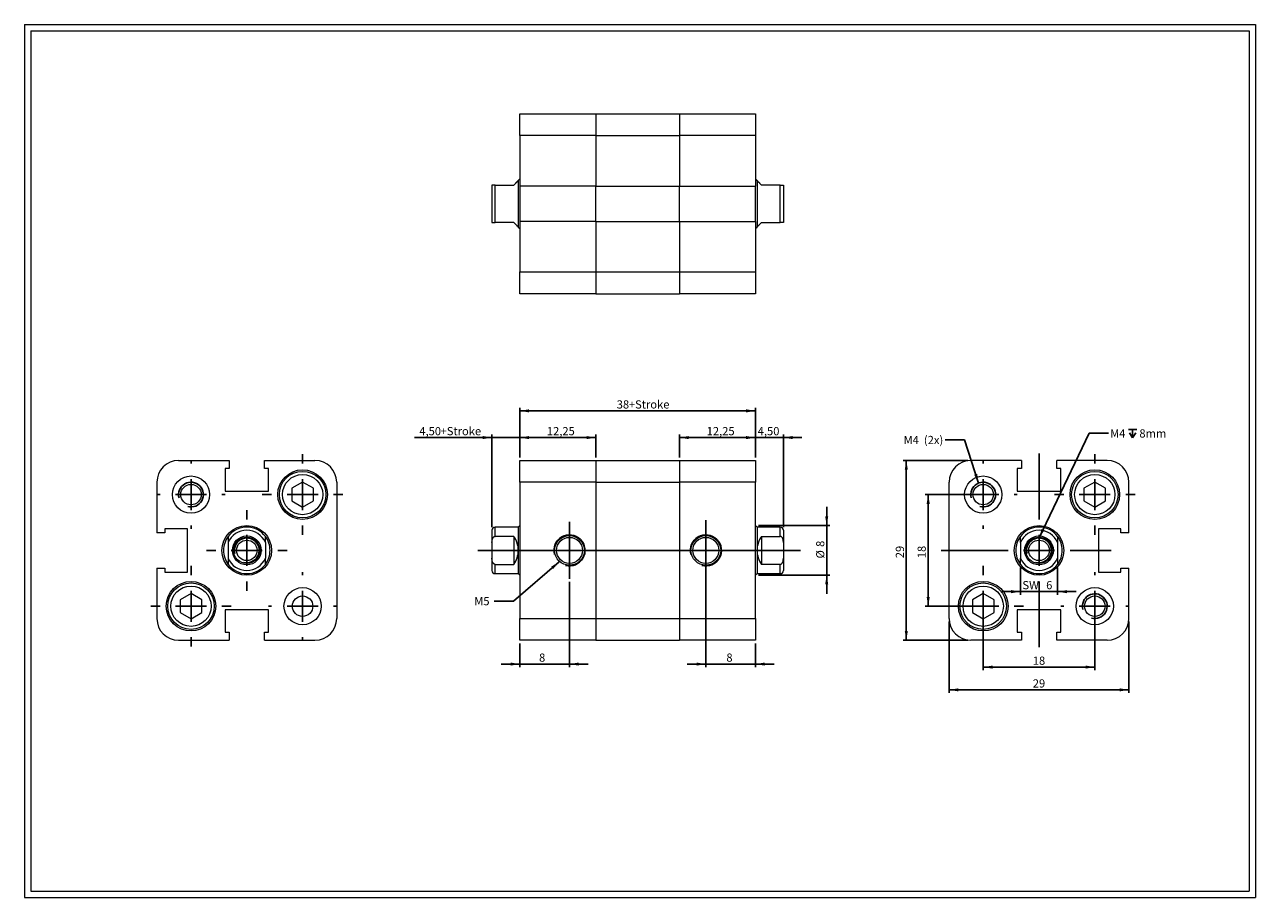
# Model space of a CAD drawing. Units: millimetres. Extents: x 4 to 202, y 4 to 145.
import ezdxf

# ---------------------------------------------------------------- set-up
doc = ezdxf.new("R2010")
doc.units = ezdxf.units.MM
doc.header["$LTSCALE"] = 0.5
doc.layers.add('FORMAT', color=7, linetype='Continuous')
doc.styles.add('SLDTEXTSTYLE0', font='TXT', dxfattribs={"width": 0.605})
doc.dimstyles.new('SLDDIMSTYLE0', dxfattribs={"dimtxt": 1.284159, "dimasz": 1.5, "dimexe": 0, "dimexo": 0.0625, "dimgap": 0.32104, "dimtad": 1, "dimtoh": 1, "dimrnd": 1e-09, "dimzin": 12, "dimdsep": 46, "dimtxsty": 'SLDTEXTSTYLE0', "dimsah": 1, "dimcen": 0.09, "dimadec": 0, "dimazin": 0, "dimtfac": 1, "dimtofl": 0, "dimtmove": 0, "dimatfit": 3, "dimfxl": 0, "dimfrac": 2, "dimtolj": 1, "dimtzin": 12, "dimarcsym": 0})
doc.dimstyles.new('SLDDIMSTYLE1', dxfattribs={"dimtxt": 1.284159, "dimasz": 1.5, "dimexe": 0, "dimexo": 0.0625, "dimgap": 0.32104, "dimtad": 1, "dimtoh": 1, "dimrnd": 1e-09, "dimzin": 12, "dimdsep": 46, "dimtxsty": 'SLDTEXTSTYLE0', "dimsah": 1, "dimcen": 0.09, "dimadec": 0, "dimazin": 0, "dimtfac": 1, "dimtofl": 0, "dimtmove": 0, "dimatfit": 3, "dimfxl": 0, "dimfrac": 2, "dimtolj": 1, "dimtzin": 12, "dimarcsym": 0})
doc.dimstyles.new('SLDDIMSTYLE2', dxfattribs={"dimtxt": 0, "dimasz": 1.5, "dimexe": 0, "dimexo": 0.0625, "dimgap": 0, "dimtad": 0, "dimtih": 1, "dimtoh": 1, "dimdec": 0, "dimrnd": 1e-09, "dimzin": 0, "dimdsep": 46, "dimtxsty": 'Standard', "dimsah": 1, "dimcen": 0.09, "dimadec": 0, "dimazin": 0, "dimtfac": 1.5, "dimtdec": 0, "dimtofl": 0, "dimtmove": 0, "dimatfit": 3, "dimfxl": 0, "dimfrac": 2, "dimtolj": 1, "dimtzin": 0, "dimarcsym": 0})

# ---------------------------------------------------------------- blocks, each defined once
blk = doc.blocks.new('*D1')
at = {"layer": 'FORMAT', "color": 1}
for p, q in [((83.67, 75.27), (83.67, 83.27)), ((121.67, 82.78), (83.67, 82.78)), ((121.67, 75.27), (121.67, 83.27))]:
    blk.add_line(p, q, dxfattribs=at)
for points in [[(83.67, 82.78), (85.17, 82.53), (85.17, 83.03)], [(121.67, 82.78), (120.17, 83.03), (120.17, 82.53)]]:
    blk.add_solid(points, dxfattribs=at)
at = {"layer": 'FORMAT', "color": 1, "char_height": 1.323, "attachment_point": 1, "style": 'SLDTEXTSTYLE0'}
for s, insert in [('38', (99.29, 84.48)), ('+Stroke', (101.25, 84.48))]:
    blk.add_mtext(s, dxfattribs=dict(at, insert=insert))
blk = doc.blocks.new('*D2')
at = {"layer": 'FORMAT', "color": 1}
for p, q in [((91.67, 55.18), (91.67, 41.44)), ((83.67, 45.28), (83.67, 41.44)), ((83.67, 41.94), (80.67, 41.94)), ((83.67, 41.94), (91.67, 41.94)), ((91.67, 41.94), (94.67, 41.94))]:
    blk.add_line(p, q, dxfattribs=at)
for points in [[(83.67, 41.94), (82.17, 42.19), (82.17, 41.69)], [(91.67, 41.94), (93.17, 41.69), (93.17, 42.19)]]:
    blk.add_solid(points, dxfattribs=at)
at = {"layer": 'FORMAT', "color": 1, "insert": (86.77, 43.64), "char_height": 1.32, "attachment_point": 1, "style": 'SLDTEXTSTYLE0'}
blk.add_mtext('8', dxfattribs=at)
blk = doc.blocks.new('*D3')
at = {"layer": 'FORMAT', "color": 1}
for p, q in [((113.67, 59.78), (113.67, 41.44)), ((121.67, 45.28), (121.67, 41.44)), ((113.67, 41.94), (110.67, 41.94)), ((121.67, 41.94), (113.67, 41.94)), ((121.67, 41.94), (124.67, 41.94))]:
    blk.add_line(p, q, dxfattribs=at)
for points in [[(113.67, 41.94), (112.17, 42.19), (112.17, 41.69)], [(121.67, 41.94), (123.17, 41.69), (123.17, 42.19)]]:
    blk.add_solid(points, dxfattribs=at)
at = {"layer": 'FORMAT', "color": 1, "insert": (116.98, 43.64), "char_height": 1.32, "attachment_point": 1, "style": 'SLDTEXTSTYLE0'}
blk.add_mtext('8', dxfattribs=at)
blk = doc.blocks.new('*D4')
at = {"layer": 'FORMAT', "color": 1}
for p, q in [((121.67, 78.47), (118.67, 78.47)), ((121.67, 75.27), (121.67, 78.96)), ((126.17, 78.47), (121.67, 78.47)), ((126.17, 64.02), (126.17, 78.96)), ((126.17, 78.47), (129.17, 78.47))]:
    blk.add_line(p, q, dxfattribs=at)
for points in [[(121.67, 78.47), (120.17, 78.72), (120.17, 78.22)], [(126.17, 78.47), (127.67, 78.22), (127.67, 78.72)]]:
    blk.add_solid(points, dxfattribs=at)
at = {"layer": 'FORMAT', "color": 1, "insert": (122.03, 80.17), "char_height": 1.323, "attachment_point": 1, "style": 'SLDTEXTSTYLE0'}
blk.add_mtext('4,50', dxfattribs=at)
blk = doc.blocks.new('*D5')
at = {"layer": 'FORMAT', "color": 1}
for p, q in [((133.16, 64.28), (133.16, 67.28)), ((122.17, 64.28), (133.66, 64.28)), ((133.16, 64.28), (133.16, 56.28)), ((122.17, 56.28), (133.66, 56.28)), ((133.16, 56.28), (133.16, 53.28))]:
    blk.add_line(p, q, dxfattribs=at)
for points in [[(133.16, 64.28), (133.41, 65.78), (132.91, 65.78)], [(133.16, 56.28), (132.91, 54.78), (133.41, 54.78)]]:
    blk.add_solid(points, dxfattribs=at)
at = {"layer": 'FORMAT', "color": 1, "attachment_point": 1, "rotation": 90, "style": 'SLDTEXTSTYLE0'}
for s, insert, char_height in [('8', (131.46, 60.84), 1.32), ('%%c', (131.46, 58.97), 1.323)]:
    blk.add_mtext(s, dxfattribs=dict(at, insert=insert, char_height=char_height))
blk = doc.blocks.new('*D6')
at = {"layer": 'FORMAT', "color": 1}
for p, q in [((83.67, 75.27), (83.67, 78.96)), ((95.92, 78.47), (83.67, 78.47)), ((95.92, 75.27), (95.92, 78.96))]:
    blk.add_line(p, q, dxfattribs=at)
for points in [[(83.67, 78.47), (85.17, 78.22), (85.17, 78.72)], [(95.92, 78.47), (94.42, 78.72), (94.42, 78.22)]]:
    blk.add_solid(points, dxfattribs=at)
at = {"layer": 'FORMAT', "color": 1, "insert": (88.02, 80.17), "char_height": 1.323, "attachment_point": 1, "style": 'SLDTEXTSTYLE0'}
blk.add_mtext('12,25', dxfattribs=at)
blk = doc.blocks.new('*D7')
at = {"layer": 'FORMAT', "color": 1}
for p, q in [((109.42, 75.27), (109.42, 78.96)), ((109.42, 78.47), (121.67, 78.47)), ((121.67, 75.27), (121.67, 78.96))]:
    blk.add_line(p, q, dxfattribs=at)
for points in [[(109.42, 78.47), (110.92, 78.22), (110.92, 78.72)], [(121.67, 78.47), (120.17, 78.72), (120.17, 78.22)]]:
    blk.add_solid(points, dxfattribs=at)
at = {"layer": 'FORMAT', "color": 1, "insert": (113.8, 80.17), "char_height": 1.323, "attachment_point": 1, "style": 'SLDTEXTSTYLE0'}
blk.add_mtext('12,25', dxfattribs=at)
blk = doc.blocks.new('*D8')
at = {"layer": 'FORMAT', "color": 1}
for p, q in [((79.17, 78.47), (66.66, 78.47)), ((79.17, 64.02), (79.17, 78.96)), ((83.67, 78.47), (79.17, 78.47)), ((83.67, 75.27), (83.67, 78.96)), ((83.67, 78.47), (86.67, 78.47))]:
    blk.add_line(p, q, dxfattribs=at)
for points in [[(79.17, 78.47), (77.67, 78.72), (77.67, 78.22)], [(83.67, 78.47), (85.17, 78.22), (85.17, 78.72)]]:
    blk.add_solid(points, dxfattribs=at)
at = {"layer": 'FORMAT', "color": 1, "char_height": 1.323, "attachment_point": 1, "style": 'SLDTEXTSTYLE0'}
for s, insert in [('4,50', (67.45, 80.17)), ('+Stroke', (70.88, 80.17))]:
    blk.add_mtext(s, dxfattribs=dict(at, insert=insert))
blk = doc.blocks.new('SW_CENTERMARKSYMBOL_0')
at = {"layer": 'FORMAT', "color": 0}
for p, q in [((0, 2.5), (0, 4.6)), ((0, 0), (0, 2.5)), ((-2.5, 0), (-14.79, 0)), ((0, 0), (-2.5, 0)), ((0, 0), (0, -2.5)), ((0, 0), (2.5, 0)), ((2.5, 0), (4.6, 0)), ((0, -2.5), (0, -4.6))]:
    blk.add_line(p, q, dxfattribs=at)
blk = doc.blocks.new('SW_CENTERMARKSYMBOL_1')
at = {"layer": 'FORMAT', "color": 0}
for p, q in [((0, 2.5), (0, 4.9)), ((0, 0), (0, 2.5)), ((-2.5, 0), (-18.22, 0)), ((0, 0), (-2.5, 0)), ((0, 0), (0, -2.5)), ((0, 0), (2.5, 0)), ((2.5, 0), (15.26, 0)), ((0, -2.5), (0, -4.9))]:
    blk.add_line(p, q, dxfattribs=at)
blk = doc.blocks.new('*D11')
at = {"layer": 'FORMAT', "color": 1}
for p, q in [((158.41, 50.78), (158.41, 40.95)), ((176.41, 50.78), (176.41, 40.95)), ((158.41, 41.45), (176.41, 41.45))]:
    blk.add_line(p, q, dxfattribs=at)
for points in [[(158.41, 41.45), (159.91, 41.2), (159.91, 41.7)], [(176.41, 41.45), (174.91, 41.7), (174.91, 41.2)]]:
    blk.add_solid(points, dxfattribs=at)
at = {"layer": 'FORMAT', "color": 1, "insert": (166.4, 43.15), "char_height": 1.323, "attachment_point": 1, "style": 'SLDTEXTSTYLE0'}
blk.add_mtext('18', dxfattribs=at)
blk = doc.blocks.new('*D12')
at = {"layer": 'FORMAT', "color": 1}
for p, q in [((157.91, 69.28), (149.03, 69.28)), ((149.53, 69.28), (149.53, 51.28)), ((157.91, 51.28), (149.03, 51.28))]:
    blk.add_line(p, q, dxfattribs=at)
for points in [[(149.53, 69.28), (149.28, 67.78), (149.78, 67.78)], [(149.53, 51.28), (149.78, 52.78), (149.28, 52.78)]]:
    blk.add_solid(points, dxfattribs=at)
at = {"layer": 'FORMAT', "color": 1, "insert": (147.82, 59.01), "char_height": 1.323, "attachment_point": 1, "rotation": 90, "style": 'SLDTEXTSTYLE0'}
blk.add_mtext('18', dxfattribs=at)
blk = doc.blocks.new('*D13')
at = {"layer": 'FORMAT', "color": 1}
for p, q in [((155.91, 74.78), (145.51, 74.78)), ((146, 45.78), (146, 74.78)), ((155.91, 45.78), (145.51, 45.78))]:
    blk.add_line(p, q, dxfattribs=at)
for points in [[(146, 74.78), (145.75, 73.28), (146.25, 73.28)], [(146, 45.78), (146.25, 47.28), (145.75, 47.28)]]:
    blk.add_solid(points, dxfattribs=at)
at = {"layer": 'FORMAT', "color": 1, "insert": (144.3, 59.01), "char_height": 1.323, "attachment_point": 1, "rotation": 90, "style": 'SLDTEXTSTYLE0'}
blk.add_mtext('29', dxfattribs=at)
blk = doc.blocks.new('*D14')
at = {"layer": 'FORMAT', "color": 1}
for p, q in [((164.41, 57.53), (164.41, 53.13)), ((170.41, 57.53), (170.41, 53.13)), ((164.41, 53.62), (161.41, 53.62)), ((170.41, 53.62), (164.41, 53.62)), ((170.41, 53.62), (173.41, 53.62))]:
    blk.add_line(p, q, dxfattribs=at)
for points in [[(164.41, 53.62), (162.91, 53.87), (162.91, 53.37)], [(170.41, 53.62), (171.91, 53.37), (171.91, 53.87)]]:
    blk.add_solid(points, dxfattribs=at)
at = {"layer": 'FORMAT', "color": 1, "attachment_point": 1, "style": 'SLDTEXTSTYLE0'}
for s, insert, char_height in [('SW  ', (164.73, 55.33), 1.323), ('6', (168.56, 55.33), 1.32)]:
    blk.add_mtext(s, dxfattribs=dict(at, insert=insert, char_height=char_height))
blk = doc.blocks.new('*D15')
at = {"layer": 'FORMAT', "color": 1}
for p, q in [((152.91, 48.78), (152.91, 37.28)), ((181.91, 48.78), (181.91, 37.28)), ((181.91, 37.78), (152.91, 37.78))]:
    blk.add_line(p, q, dxfattribs=at)
for points in [[(152.91, 37.78), (154.41, 37.53), (154.41, 38.03)], [(181.91, 37.78), (180.41, 38.03), (180.41, 37.53)]]:
    blk.add_solid(points, dxfattribs=at)
at = {"layer": 'FORMAT', "color": 1, "insert": (166.4, 39.48), "char_height": 1.323, "attachment_point": 1, "style": 'SLDTEXTSTYLE0'}
blk.add_mtext('29', dxfattribs=at)
blk = doc.blocks.new('SW_SYMBOL_HOLE_DEPTH')
at = {"layer": 'FORMAT', "color": 0}
for p, q in [((0, 437.5), (400, 437.5)), ((50, 277.5), (200, 37.5)), ((200, 437.5), (200, 37.5)), ((350, 277.5), (200, 37.5))]:
    blk.add_line(p, q, dxfattribs=at)
blk = doc.blocks.new('SW_NOTE_0')
at = {"layer": 'FORMAT', "color": 0, "xscale": 0.003410658394813324, "yscale": 0.003410658394813324, "zscale": 0.003410658394813324}
blk.add_blockref('SW_SYMBOL_HOLE_DEPTH', (3.19, -0.88), dxfattribs=at)
at = {"layer": 'FORMAT', "color": 0, "char_height": 1.323, "attachment_point": 1, "style": 'SLDTEXTSTYLE0'}
for s, insert in [('M4 ', (0.25, 0.64)), ('8mm', (4.96, 0.64))]:
    blk.add_mtext(s, dxfattribs=dict(at, insert=insert))
blk = doc.blocks.new('SW_CENTERMARKSYMBOL_2')
at = {"layer": 'FORMAT', "color": 0}
for p, q in [((0, 5), (0, 5.5)), ((0, 0), (0, 2.5)), ((-5, 0), (-5.5, 0)), ((0, 0), (-2.5, 0)), ((0, 0), (0, -2.5)), ((0, 0), (2.5, 0)), ((5, 0), (5.5, 0)), ((0, -5), (0, -5.5))]:
    blk.add_line(p, q, dxfattribs=at)
blk = doc.blocks.new('SW_CENTERMARKSYMBOL_3')
at = {"layer": 'FORMAT', "color": 0}
for p, q in [((0, 5), (0, 6.5)), ((0, 0), (0, 2.5)), ((-5, 0), (-6.5, 0)), ((0, 0), (-2.5, 0)), ((0, 0), (0, -2.5)), ((0, 0), (2.5, 0)), ((5, 0), (6.5, 0)), ((0, -5), (0, -6.5))]:
    blk.add_line(p, q, dxfattribs=at)
blk = doc.blocks.new('SW_CENTERMARKSYMBOL_4')
at = {"layer": 'FORMAT', "color": 0}
for p, q in [((0, 5), (0, 5.5)), ((0, 0), (0, 2.5)), ((-5, 0), (-5.5, 0)), ((0, 0), (-2.5, 0)), ((0, 0), (0, -2.5)), ((0, 0), (2.5, 0)), ((5, 0), (5.5, 0)), ((0, -5), (0, -5.5))]:
    blk.add_line(p, q, dxfattribs=at)
blk = doc.blocks.new('SW_CENTERMARKSYMBOL_5')
at = {"layer": 'FORMAT', "color": 0}
for p, q in [((0, 5), (0, 6.5)), ((0, 0), (0, 2.5)), ((-5, 0), (-6.5, 0)), ((0, 0), (-2.5, 0)), ((0, 0), (0, -2.5)), ((0, 0), (2.5, 0)), ((5, 0), (6.5, 0)), ((0, -5), (0, -6.5))]:
    blk.add_line(p, q, dxfattribs=at)
blk = doc.blocks.new('SW_CENTERMARKSYMBOL_6')
at = {"layer": 'FORMAT', "color": 0}
for p, q in [((0, 5), (0, 15.6)), ((0, 0), (0, 2.5)), ((-5, 0), (-15.79, 0)), ((0, 0), (-2.5, 0)), ((0, 0), (0, -2.5)), ((0, 0), (2.5, 0)), ((5, 0), (11.64, 0)), ((0, -5), (0, -15.59))]:
    blk.add_line(p, q, dxfattribs=at)
blk = doc.blocks.new('SW_CENTERMARKSYMBOL_7')
at = {"layer": 'FORMAT', "color": 0}
for p, q in [((0, 5), (0, 6.5)), ((0, 0), (0, 2.5)), ((-5, 0), (-6.5, 0)), ((0, 0), (-2.5, 0)), ((0, 0), (0, -2.5)), ((0, 0), (2.5, 0)), ((5, 0), (6.5, 0)), ((0, -5), (0, -6.5))]:
    blk.add_line(p, q, dxfattribs=at)
blk = doc.blocks.new('SW_CENTERMARKSYMBOL_8')
at = {"layer": 'FORMAT', "color": 0}
for p, q in [((0, 5), (0, 5.5)), ((0, 0), (0, 2.5)), ((-5, 0), (-5.5, 0)), ((0, 0), (-2.5, 0)), ((0, 0), (0, -2.5)), ((0, 0), (2.5, 0)), ((5, 0), (5.5, 0)), ((0, -5), (0, -5.5))]:
    blk.add_line(p, q, dxfattribs=at)
blk = doc.blocks.new('SW_CENTERMARKSYMBOL_9')
at = {"layer": 'FORMAT', "color": 0}
for p, q in [((0, 5), (0, 6.5)), ((0, 0), (0, 2.5)), ((-5, 0), (-6.5, 0)), ((0, 0), (-2.5, 0)), ((0, 0), (0, -2.5)), ((0, 0), (2.5, 0)), ((5, 0), (6.5, 0)), ((0, -5), (0, -6.5))]:
    blk.add_line(p, q, dxfattribs=at)
blk = doc.blocks.new('SW_CENTERMARKSYMBOL_10')
at = {"layer": 'FORMAT', "color": 0}
for p, q in [((0, 5), (0, 5.5)), ((0, 0), (0, 2.5)), ((-5, 0), (-5.5, 0)), ((0, 0), (-2.5, 0)), ((0, 0), (0, -2.5)), ((0, 0), (2.5, 0)), ((5, 0), (5.5, 0)), ((0, -5), (0, -5.5))]:
    blk.add_line(p, q, dxfattribs=at)
blk = doc.blocks.new('SW_CENTERMARKSYMBOL_11')
at = {"layer": 'FORMAT', "color": 0}
for p, q in [((0, 5), (0, 6.5)), ((0, 0), (0, 2.5)), ((-5, 0), (-6.5, 0)), ((0, 0), (-2.5, 0)), ((0, 0), (0, -2.5)), ((0, 0), (2.5, 0)), ((5, 0), (6.5, 0)), ((0, -5), (0, -6.5))]:
    blk.add_line(p, q, dxfattribs=at)

msp = doc.modelspace()

# ---------------------------------------------------------------- linework, layer by layer
at = {"color": 102, "linetype": 'Continuous', "lineweight": 0}
for p, q in [((3.788, 145.076), (202.308, 145.076)), ((3.788, 145.076), (3.788, 4.308)), ((202.308, 145.076), (202.308, 4.308)), ((3.788, 4.308), (202.308, 4.308))]:
    msp.add_line(p, q, dxfattribs=at)
at = {"color": 7, "linetype": 'Continuous', "lineweight": 15}
for p, q in [((83.671, 127.181), (83.671, 130.681)), ((83.671, 130.681), (95.921, 130.681)), ((95.921, 130.681), (109.421, 130.681)), ((95.921, 130.681), (95.921, 127.181)), ((109.421, 130.681), (109.421, 127.181)), ((109.421, 130.681), (121.671, 130.681)), ((121.671, 130.681), (121.671, 127.181)), ((95.921, 127.181), (83.671, 127.181)), ((83.671, 127.181), (83.671, 119.031)), ((95.921, 127.181), (109.421, 127.181)), ((95.921, 127.181), (95.921, 119.031)), ((109.421, 127.181), (109.421, 119.031)), ((121.671, 127.181), (109.421, 127.181)), ((121.671, 127.181), (121.671, 119.031)), ((79.171, 119.181), (79.171, 113.181)), ((79.671, 119.181), (79.171, 119.181)), ((79.671, 113.181), (79.671, 119.181)), ((79.671, 119.181), (82.671, 119.181)), ((83.671, 120.181), (83.421, 119.931)), ((83.421, 119.931), (83.421, 112.431)), ((121.921, 119.931), (121.671, 120.181)), ((121.921, 119.931), (121.921, 112.431)), ((125.671, 119.181), (122.671, 119.181)), ((125.671, 113.181), (125.671, 119.181)), ((125.671, 119.181), (126.171, 119.181)), ((126.171, 119.181), (126.171, 113.181)), ((95.921, 119.031), (83.671, 119.031)), ((83.671, 119.031), (83.671, 113.331)), ((95.921, 119.031), (109.421, 119.031)), ((95.921, 113.331), (95.921, 119.031)), ((109.421, 113.331), (109.421, 119.031)), ((109.421, 119.031), (121.671, 119.031)), ((121.671, 113.331), (121.671, 119.031)), ((79.171, 113.181), (79.671, 113.181)), ((82.671, 113.181), (79.671, 113.181)), ((95.921, 113.331), (83.671, 113.331)), ((83.671, 113.331), (83.671, 105.181)), ((95.921, 113.331), (109.421, 113.331)), ((95.921, 113.331), (95.921, 105.181)), ((109.421, 113.331), (109.421, 105.181)), ((109.421, 113.331), (121.671, 113.331)), ((121.671, 113.331), (121.671, 105.181)), ((122.671, 113.181), (125.671, 113.181)), ((126.171, 113.181), (125.671, 113.181)), ((83.421, 112.431), (83.671, 112.181)), ((121.671, 112.181), (121.921, 112.431)), ((83.671, 105.181), (95.921, 105.181)), ((83.671, 101.681), (83.671, 105.181)), ((95.921, 105.181), (109.421, 105.181)), ((95.921, 105.181), (95.921, 101.681)), ((109.421, 105.181), (109.421, 101.681)), ((109.421, 105.181), (121.671, 105.181)), ((121.671, 105.181), (121.671, 101.681)), ((95.921, 101.681), (83.671, 101.681)), ((95.921, 101.681), (109.421, 101.681)), ((121.671, 101.681), (109.421, 101.681)), ((28.625, 74.775), (36.775, 74.775)), ((36.775, 73.475), (36.125, 73.475)), ((36.125, 73.475), (36.125, 69.845)), ((36.775, 74.775), (36.775, 73.475)), ((42.475, 73.475), (42.475, 74.775)), ((42.475, 74.775), (50.625, 74.775)), ((43.125, 73.475), (42.475, 73.475)), ((43.125, 69.845), (43.125, 73.475)), ((83.671, 74.775), (95.921, 74.775)), ((83.671, 71.275), (83.671, 74.775)), ((95.921, 74.775), (109.421, 74.775)), ((95.921, 74.775), (95.921, 71.275)), ((109.421, 74.775), (109.421, 71.275)), ((109.421, 74.775), (121.671, 74.775)), ((121.671, 74.775), (121.671, 71.275)), ((164.556, 74.775), (156.406, 74.775)), ((164.556, 73.475), (163.906, 73.475)), ((163.906, 73.475), (163.906, 69.845)), ((164.556, 74.775), (164.556, 73.475)), ((170.256, 73.475), (170.256, 74.775)), ((178.406, 74.775), (170.256, 74.775)), ((170.906, 73.475), (170.256, 73.475)), ((170.906, 69.845), (170.906, 73.475)), ((25.125, 71.275), (25.125, 63.125)), ((36.125, 69.845), (43.125, 69.845)), ((48.625, 71.296), (46.875, 70.286)), ((46.875, 70.286), (46.875, 68.265)), ((50.375, 70.286), (48.625, 71.296)), ((50.375, 68.265), (50.375, 70.286)), ((54.125, 71.275), (54.125, 49.275)), ((95.921, 71.275), (83.671, 71.275)), ((83.671, 71.275), (83.671, 49.275)), ((95.921, 71.275), (109.421, 71.275)), ((95.921, 71.275), (95.921, 49.275)), ((109.421, 71.275), (109.421, 49.275)), ((121.671, 71.275), (109.421, 71.275)), ((121.671, 49.275), (121.671, 71.275)), ((152.906, 49.275), (152.906, 71.275)), ((163.906, 69.845), (170.906, 69.845)), ((176.406, 71.296), (174.656, 70.286)), ((174.656, 70.286), (174.656, 68.265)), ((178.156, 70.286), (176.406, 71.296)), ((178.156, 68.265), (178.156, 70.286)), ((181.906, 63.125), (181.906, 71.275)), ((46.875, 68.265), (48.625, 67.255)), ((48.625, 67.255), (50.375, 68.265)), ((174.656, 68.265), (176.406, 67.255)), ((176.406, 67.255), (178.156, 68.265)), ((30.055, 63.775), (26.425, 63.775)), ((26.425, 63.775), (26.425, 63.125)), ((30.055, 56.775), (30.055, 63.775)), ((83.421, 64.025), (79.671, 64.025)), ((83.671, 64.275), (83.421, 64.025)), ((83.421, 64.025), (83.421, 60.275)), ((121.921, 64.025), (121.671, 64.275)), ((125.671, 64.025), (121.921, 64.025)), ((121.921, 64.025), (121.921, 60.275)), ((180.606, 63.775), (176.976, 63.775)), ((176.976, 63.775), (176.976, 56.775)), ((180.606, 63.125), (180.606, 63.775)), ((26.425, 63.125), (25.125, 63.125)), ((36.625, 62.525), (36.625, 61.525)), ((42.625, 61.525), (42.625, 62.525)), ((79.171, 63.525), (79.171, 61.525)), ((82.671, 62.525), (79.671, 62.525)), ((82.671, 62.525), (82.671, 58.025)), ((122.671, 62.525), (125.671, 62.525)), ((122.671, 62.525), (122.671, 58.025)), ((126.171, 63.525), (126.171, 61.525)), ((164.406, 61.525), (164.406, 62.525)), ((170.406, 62.525), (170.406, 61.525)), ((181.906, 63.125), (180.606, 63.125)), ((36.625, 61.525), (36.625, 59.025)), ((42.625, 61.525), (42.625, 59.025)), ((79.171, 61.525), (79.171, 59.025)), ((83.421, 60.275), (83.421, 56.525)), ((121.921, 60.275), (121.921, 56.525)), ((126.171, 61.525), (126.171, 59.025)), ((164.406, 61.525), (164.406, 59.025)), ((170.406, 61.525), (170.406, 59.025)), ((36.625, 59.025), (36.625, 58.025)), ((42.625, 58.025), (42.625, 59.025)), ((79.171, 59.025), (79.171, 57.025)), ((79.671, 58.025), (82.671, 58.025)), ((125.671, 58.025), (122.671, 58.025)), ((126.171, 59.025), (126.171, 57.025)), ((164.406, 58.025), (164.406, 59.025)), ((170.406, 59.025), (170.406, 58.025)), ((25.125, 57.425), (25.125, 49.275)), ((25.125, 57.425), (26.425, 57.425)), ((26.425, 57.425), (26.425, 56.775)), ((26.425, 56.775), (30.055, 56.775)), ((79.671, 56.525), (83.421, 56.525)), ((83.421, 56.525), (83.671, 56.275)), ((121.671, 56.275), (121.921, 56.525)), ((121.921, 56.525), (125.671, 56.525)), ((176.976, 56.775), (180.606, 56.775)), ((180.606, 56.775), (180.606, 57.425)), ((180.606, 57.425), (181.906, 57.425)), ((181.906, 49.275), (181.906, 57.425)), ((30.625, 53.296), (28.875, 52.286)), ((28.875, 52.286), (28.875, 50.265)), ((32.375, 52.286), (30.625, 53.296)), ((32.375, 50.265), (32.375, 52.286)), ((158.406, 53.296), (156.656, 52.286)), ((156.656, 52.286), (156.656, 50.265)), ((160.156, 52.286), (158.406, 53.296)), ((160.156, 50.265), (160.156, 52.286)), ((28.875, 50.265), (30.625, 49.255)), ((30.625, 49.255), (32.375, 50.265)), ((43.125, 50.705), (36.125, 50.705)), ((36.125, 50.705), (36.125, 47.075)), ((43.125, 47.075), (43.125, 50.705)), ((156.656, 50.265), (158.406, 49.255)), ((158.406, 49.255), (160.156, 50.265)), ((170.906, 50.705), (163.906, 50.705)), ((163.906, 50.705), (163.906, 47.075)), ((170.906, 47.075), (170.906, 50.705)), ((83.671, 49.275), (95.921, 49.275)), ((83.671, 45.775), (83.671, 49.275)), ((95.921, 49.275), (109.421, 49.275)), ((95.921, 49.275), (95.921, 45.775)), ((109.421, 49.275), (109.421, 45.775)), ((109.421, 49.275), (121.671, 49.275)), ((121.671, 49.275), (121.671, 45.775)), ((28.625, 45.775), (36.775, 45.775)), ((36.125, 47.075), (36.775, 47.075)), ((36.775, 47.075), (36.775, 45.775)), ((42.475, 45.775), (42.475, 47.075)), ((42.475, 47.075), (43.125, 47.075)), ((42.475, 45.775), (50.625, 45.775)), ((95.921, 45.775), (83.671, 45.775)), ((95.921, 45.775), (109.421, 45.775)), ((121.671, 45.775), (109.421, 45.775)), ((164.556, 45.775), (156.406, 45.775)), ((163.906, 47.075), (164.556, 47.075)), ((164.556, 47.075), (164.556, 45.775)), ((170.256, 45.775), (170.256, 47.075)), ((170.256, 47.075), (170.906, 47.075)), ((178.406, 45.775), (170.256, 45.775))]:
    msp.add_line(p, q, dxfattribs=at)
at = {"color": 8, "linetype": 'Continuous', "lineweight": 15}
for p, q in [((79.671, 62.525), (79.671, 64.025)), ((125.671, 62.525), (125.671, 64.025)), ((79.671, 56.525), (79.671, 58.025)), ((125.671, 56.525), (125.671, 58.025))]:
    msp.add_line(p, q, dxfattribs=at)
at = {"color": 7, "linetype": 'Continuous', "lineweight": 15, "flags": 128}
for points in [[(82.671, 119.181), (82.731, 119.241), (82.788, 119.298), (82.842, 119.353), (82.895, 119.405), (82.945, 119.455), (82.993, 119.503), (83.038, 119.549), (83.081, 119.592), (83.122, 119.632), (83.16, 119.67), (83.196, 119.706), (83.229, 119.739), (83.259, 119.77), (83.287, 119.797), (83.313, 119.823), (83.335, 119.846), (83.355, 119.866), (83.373, 119.883), (83.388, 119.898), (83.4, 119.91), (83.409, 119.919), (83.416, 119.926), (83.42, 119.93), (83.421, 119.931)], [(122.671, 119.181), (122.612, 119.241), (122.555, 119.298), (122.5, 119.353), (122.448, 119.405), (122.397, 119.455), (122.35, 119.503), (122.304, 119.549), (122.261, 119.592), (122.22, 119.632), (122.182, 119.67), (122.147, 119.706), (122.114, 119.739), (122.083, 119.77), (122.055, 119.797), (122.03, 119.823), (122.007, 119.846), (121.987, 119.866), (121.97, 119.883), (121.955, 119.898), (121.943, 119.91), (121.933, 119.919), (121.927, 119.926), (121.923, 119.93), (121.921, 119.931)], [(83.421, 112.431), (83.42, 112.433), (83.416, 112.437), (83.409, 112.444), (83.4, 112.453), (83.388, 112.465), (83.373, 112.48), (83.355, 112.497), (83.335, 112.517), (83.313, 112.54), (83.287, 112.565), (83.259, 112.593), (83.229, 112.624), (83.196, 112.657), (83.16, 112.693), (83.122, 112.731), (83.081, 112.771), (83.038, 112.814), (82.993, 112.86), (82.945, 112.908), (82.895, 112.958), (82.842, 113.01), (82.788, 113.065), (82.731, 113.122), (82.671, 113.181)], [(121.921, 112.431), (121.923, 112.433), (121.927, 112.437), (121.933, 112.444), (121.943, 112.453), (121.955, 112.465), (121.97, 112.48), (121.987, 112.497), (122.007, 112.517), (122.03, 112.54), (122.055, 112.565), (122.083, 112.593), (122.114, 112.624), (122.147, 112.657), (122.182, 112.693), (122.22, 112.731), (122.261, 112.771), (122.304, 112.814), (122.35, 112.86), (122.397, 112.908), (122.448, 112.958), (122.5, 113.01), (122.555, 113.065), (122.612, 113.122), (122.671, 113.181)], [(79.171, 61.525), (79.173, 61.638), (79.18, 61.75), (79.192, 61.862), (79.211, 61.972), (79.239, 62.08), (79.27, 62.171), (79.31, 62.258), (79.342, 62.313), (79.38, 62.365), (79.423, 62.413), (79.471, 62.455), (79.525, 62.489), (79.565, 62.506), (79.606, 62.518), (79.649, 62.524), (79.671, 62.525)], [(126.171, 61.525), (126.168, 61.664), (126.157, 61.803), (126.145, 61.896), (126.127, 61.989), (126.104, 62.08), (126.072, 62.17), (126.032, 62.258), (126.009, 62.299), (125.983, 62.339), (125.953, 62.377), (125.92, 62.413), (125.872, 62.454), (125.817, 62.489), (125.789, 62.502), (125.759, 62.512), (125.727, 62.52), (125.694, 62.524), (125.671, 62.525)], [(79.671, 58.025), (79.613, 58.031), (79.583, 58.038), (79.554, 58.049), (79.501, 58.075), (79.452, 58.11), (79.42, 58.14), (79.39, 58.172), (79.363, 58.208), (79.338, 58.245), (79.302, 58.308), (79.273, 58.374), (79.247, 58.443), (79.227, 58.514), (79.208, 58.597), (79.193, 58.681), (79.183, 58.766), (79.174, 58.895), (79.171, 59.025)], [(125.671, 58.025), (125.711, 58.028), (125.751, 58.036), (125.789, 58.049), (125.842, 58.076), (125.89, 58.11), (125.933, 58.151), (125.971, 58.196), (126.005, 58.245), (126.041, 58.309), (126.071, 58.375), (126.095, 58.444), (126.116, 58.514), (126.138, 58.614), (126.154, 58.716), (126.164, 58.819), (126.17, 58.922), (126.171, 59.025)]]:
    msp.add_lwpolyline(points, dxfattribs=at)
at = {"color": 7, "linetype": 'Continuous', "lineweight": 15}
for centre, radius in [((30.625, 69.275), 3), ((48.625, 69.275), 4), ((48.625, 69.275), 3.75), ((48.625, 69.275), 3.25), ((158.406, 69.275), 3), ((176.406, 69.275), 4), ((176.406, 69.275), 3.75), ((176.406, 69.275), 3.25), ((30.625, 69.275), 1.65), ((158.406, 69.275), 1.65), ((39.625, 60.275), 4), ((167.406, 60.275), 4), ((39.625, 60.275), 2.325), ((39.625, 60.275), 2.125), ((39.625, 60.275), 1.65), ((91.671, 60.275), 2.4), ((91.671, 60.275), 2.1), ((113.671, 60.275), 2.4), ((113.671, 60.275), 2.1), ((167.406, 60.275), 2.325), ((167.406, 60.275), 2.125), ((167.406, 60.275), 1.65), ((30.625, 51.275), 4), ((30.625, 51.275), 3.75), ((30.625, 51.275), 3.25), ((48.625, 51.275), 3), ((158.406, 51.275), 4), ((158.406, 51.275), 3.75), ((158.406, 51.275), 3.25), ((176.406, 51.275), 3), ((48.625, 51.275), 1.65), ((176.406, 51.275), 1.65)]:
    msp.add_circle(centre, radius, dxfattribs=at)
for centre, radius, start, end in [((28.625, 71.275), 3.5, 90, 180), ((50.625, 71.275), 3.5, 0, 90), ((156.406, 71.275), 3.5, 90, 180), ((178.406, 71.275), 3.5, 0, 90), ((39.625, 60.275), 3.75, 36.8699, 143.1301), ((79.671, 63.525), 0.5, 90, 180), ((125.671, 63.525), 0.5, 0, 90), ((167.406, 60.275), 3.75, 36.8699, 143.1301), ((39.625, 60.275), 3.75, 143.1301, 180), ((39.625, 60.275), 3.25, 22.61986, 157.38014), ((39.625, 60.275), 3.75, 0, 36.8699), ((79.671, 60.275), 3.75, 0, 36.8699), ((125.671, 60.275), 3.75, 143.1301, 180), ((167.406, 60.275), 3.75, 143.1301, 180), ((167.406, 60.275), 3.25, 22.61986, 157.38014), ((167.406, 60.275), 3.75, 0, 36.8699), ((39.625, 60.275), 3.75, 180, 216.8699), ((39.625, 60.275), 3.75, 323.1301, 0), ((79.671, 60.275), 3.75, 323.1301, 0), ((125.671, 60.275), 3.75, 180, 216.8699), ((167.406, 60.275), 3.75, 180, 216.8699), ((167.406, 60.275), 3.75, 323.1301, 0), ((39.625, 60.275), 3.25, 202.61986, 337.38014), ((39.625, 60.275), 3.75, 216.8699, 323.1301), ((167.406, 60.275), 3.25, 202.61986, 337.38014), ((167.406, 60.275), 3.75, 216.8699, 323.1301), ((79.671, 57.025), 0.5, 180, 270), ((125.671, 57.025), 0.5, 270, 0), ((28.625, 49.275), 3.5, 180, 270), ((50.625, 49.275), 3.5, 270, 0), ((156.406, 49.275), 3.5, 180, 270), ((178.406, 49.275), 3.5, 270, 0)]:
    msp.add_arc(centre, radius, start, end, dxfattribs=at)
at = {"layer": 'FORMAT', "color": 102, "lineweight": 0}
for p, q in [((4.788, 144.076), (201.308, 144.076)), ((4.788, 144.076), (4.788, 5.308)), ((201.308, 144.076), (201.308, 5.308)), ((4.788, 5.308), (201.308, 5.308))]:
    msp.add_line(p, q, dxfattribs=at)
at = {"layer": 'FORMAT'}
for centre, radius in [((30.625, 69.275), 2), ((158.406, 69.275), 2), ((39.625, 60.275), 2), ((91.671, 60.275), 2.5), ((113.671, 60.275), 2.5), ((167.406, 60.275), 2), ((176.406, 51.275), 2)]:
    msp.add_arc(centre, radius, 255, 195, dxfattribs=at)

# ---------------------------------------------------------------- block references
at = {"layer": 'FORMAT', "color": 1}
msp.add_blockref('SW_NOTE_0', (178.633, 79.162), dxfattribs=at)
at = {"layer": 'FORMAT', "color": 5}
for name, p in [('SW_CENTERMARKSYMBOL_7', (48.625, 69.275)), ('SW_CENTERMARKSYMBOL_6', (167.406, 60.275)), ('SW_CENTERMARKSYMBOL_3', (176.406, 69.275)), ('SW_CENTERMARKSYMBOL_10', (30.625, 69.275)), ('SW_CENTERMARKSYMBOL_2', (158.406, 69.275)), ('SW_CENTERMARKSYMBOL_11', (39.625, 60.275)), ('SW_CENTERMARKSYMBOL_0', (91.671, 60.275)), ('SW_CENTERMARKSYMBOL_1', (113.671, 60.275)), ('SW_CENTERMARKSYMBOL_9', (30.625, 51.275)), ('SW_CENTERMARKSYMBOL_5', (158.406, 51.275)), ('SW_CENTERMARKSYMBOL_8', (48.625, 51.275)), ('SW_CENTERMARKSYMBOL_4', (176.406, 51.275))]:
    msp.add_blockref(name, p, dxfattribs=at)

# ---------------------------------------------------------------- texts
at = {"layer": 'FORMAT', "color": 1, "char_height": 1.3229, "attachment_point": 1, "style": 'SLDTEXTSTYLE0'}
for s, insert in [('M4  (2x)', (145.563, 78.743)), ('M5 ', (76.311, 52.746))]:
    msp.add_mtext(s, dxfattribs=dict(at, insert=insert))

# ---------------------------------------------------------------- dimensions: what is measured, and where the dimension line sits
at = {"layer": 'FORMAT', "color": 1}
for base, p1, p2, text, dimstyle, picture, middle in [((83.671, 82.775), (121.671, 74.775), (83.671, 74.775), '<>+Stroke', 'SLDDIMSTYLE0', '*D1', (103.335, 82.775)), ((79.171, 78.469), (83.671, 74.775), (79.171, 63.525), '<>+Stroke', 'SLDDIMSTYLE1', '*D8', (72.228, 78.469)), ((164.406, 53.624), (170.406, 58.025), (164.406, 58.025), 'SW  <> ', 'SLDDIMSTYLE1', '*D14', (167.379, 53.624))]:
    dim = msp.add_linear_dim(base=base, p1=p1, p2=p2, text=text, dimstyle=dimstyle, dxfattribs=at)
    dim.commit()
    dim.dimension.update_dxf_attribs({"geometry": picture, "text_midpoint": middle, "dimtype": 160})
for base, p1, p2, dimstyle, picture, middle in [((83.671, 78.469), (95.921, 74.775), (83.671, 74.775), 'SLDDIMSTYLE0', '*D6', (90.227, 78.469)), ((121.671, 78.469), (109.421, 74.775), (121.671, 74.775), 'SLDDIMSTYLE0', '*D7', (116.008, 78.469)), ((121.671, 78.469), (126.171, 63.525), (121.671, 74.775), 'SLDDIMSTYLE1', '*D4', (123.742, 78.469)), ((113.671, 41.938), (121.671, 45.775), (113.671, 60.275), 'SLDDIMSTYLE1', '*D3', (117.468, 41.938)), ((91.671, 41.938), (83.671, 45.775), (91.671, 55.675), 'SLDDIMSTYLE1', '*D2', (87.261, 41.938)), ((176.406, 41.449), (158.406, 51.275), (176.406, 51.275), 'SLDDIMSTYLE0', '*D11', (167.379, 41.449)), ((152.906, 37.775), (181.906, 49.275), (152.906, 49.275), 'SLDDIMSTYLE0', '*D15', (167.379, 37.775))]:
    dim = msp.add_linear_dim(base=base, p1=p1, p2=p2, dimstyle=dimstyle, dxfattribs=at)
    dim.commit()
    dim.dimension.update_dxf_attribs({"geometry": picture, "text_midpoint": middle, "dimtype": 160})
for base, p1, p2, picture, middle in [((146.005, 74.775), (156.406, 45.775), (156.406, 74.775), '*D13', (146.005, 59.993)), ((149.527, 51.275), (158.406, 69.275), (158.406, 51.275), '*D12', (149.527, 59.993))]:
    dim = msp.add_linear_dim(base=base, p1=p1, p2=p2, angle=90, dimstyle='SLDDIMSTYLE0', dxfattribs=at)
    dim.commit()
    dim.dimension.update_dxf_attribs({"geometry": picture, "text_midpoint": middle, "dimtype": 160})
dim = msp.add_linear_dim(base=(133.165, 56.275), p1=(121.671, 64.275), p2=(121.671, 56.275), angle=90, text='%%c<>', dimstyle='SLDDIMSTYLE1', dxfattribs=at)
dim.commit()
dim.dimension.update_dxf_attribs({"geometry": '*D5', "text_midpoint": (133.165, 60.396), "dimtype": 160})

# ---------------------------------------------------------------- leaders
for points in [[(157.655, 71.129), (155.405, 78.105), (152.28, 78.105)], [(167.406, 62.275), (175.508, 79.162), (178.633, 79.162)], [(90.014, 58.437), (82.624, 52.108), (79.499, 52.108)]]:
    msp.add_leader(points, dimstyle='SLDDIMSTYLE2', dxfattribs=at)

doc.saveas('drawing.dxf')
